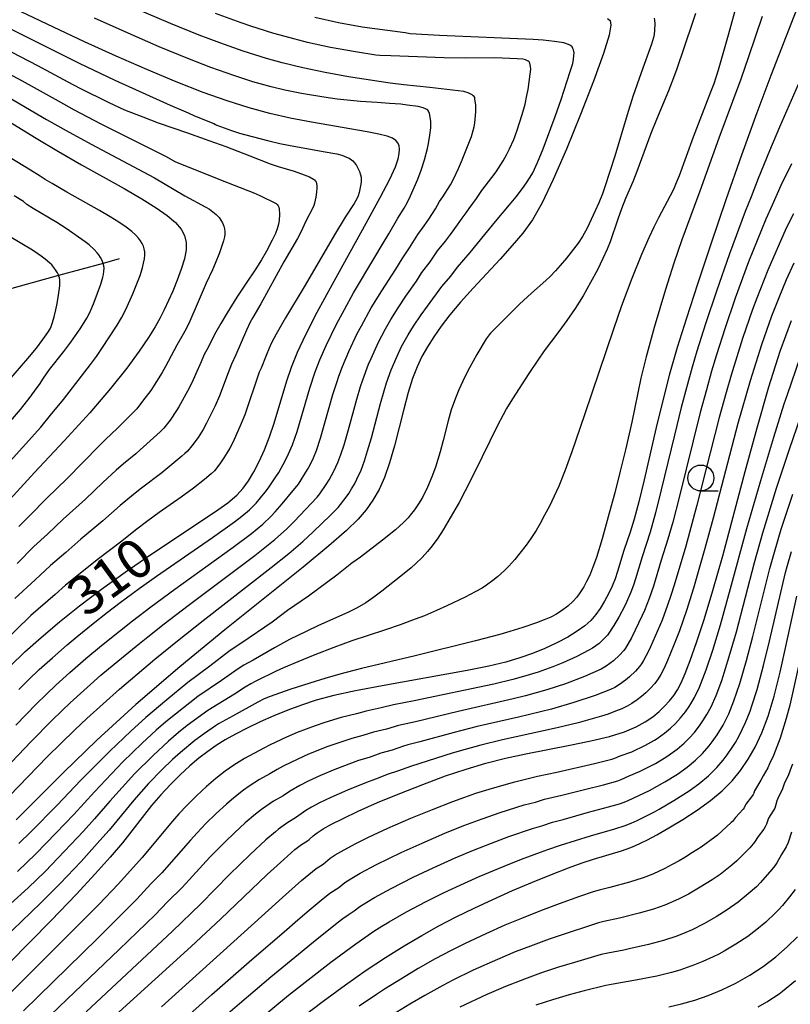
# Model space of a CAD drawing. Extents: x -22000 to -20000, y 85500 to 87000.
# Drawn here: x -21778 to -21704, y 86857 to 86952 of the extents above; entities that cross this region are included whole.
import ezdxf
from ezdxf.enums import TextEntityAlignment as Align

# ---------------------------------------------------------------- set-up
doc = ezdxf.new("R2010")
doc.units = 0
for name, color, linetype in [('2103000', 6, 'Continuous'), ('6331000', 3, 'Continuous'), ('7101000', 2, 'Continuous'), ('7102000', 6, 'Continuous')]:
    doc.layers.add(name, color=color, linetype=linetype)
doc.styles.add('PlotAnnotation', font='MS Gothic.ttf')

# ---------------------------------------------------------------- blocks, each defined once
blk = doc.blocks.new('633100')
at = {"layer": '6331000'}
blk.add_lwpolyline([(0, -0.5), (0.67, -0.5)], dxfattribs=at)
blk.add_circle((0, 0), 0.5, dxfattribs=at)

msp = doc.modelspace()

# ---------------------------------------------------------------- linework, layer by layer
at = {"layer": '2103000', "flags": 128}
msp.add_lwpolyline([(-21768.62, 86929.23), (-21770.17, 86928.8), (-21774.46, 86927.62), (-21778.97, 86926.38)], dxfattribs=at)
at = {"layer": '7101000', "flags": 128}
for points in [[(-21702.89, 86954.52), (-21705.86, 86946.9), (-21707.21, 86943.3), (-21708.69, 86939.22), (-21710.19, 86934.91), (-21711.64, 86930.66), (-21712.93, 86926.79), (-21713.99, 86923.51), (-21714.87, 86920.69), (-21715.61, 86918.12), (-21716.27, 86915.6), (-21716.9, 86912.98), (-21718.06, 86907.93), (-21718.57, 86905.82), (-21719.02, 86904.17), (-21719.41, 86902.91), (-21720.01, 86901.15), (-21720.61, 86899.1), (-21720.84, 86898.42), (-21721.13, 86897.7), (-21721.48, 86896.96), (-21721.87, 86896.24), (-21722.28, 86895.56), (-21722.71, 86894.96), (-21723.2, 86894.4), (-21723.78, 86893.88), (-21724.52, 86893.35), (-21725.42, 86892.8), (-21726.47, 86892.24), (-21727.61, 86891.7), (-21728.8, 86891.21), (-21730.03, 86890.78), (-21731.39, 86890.39), (-21733.03, 86890), (-21735.09, 86889.58), (-21743.3, 86888.11), (-21745.87, 86887.61), (-21747.95, 86887.15), (-21749.64, 86886.7), (-21751.07, 86886.24), (-21752.39, 86885.75), (-21753.72, 86885.2), (-21755.04, 86884.62), (-21756.29, 86884.03), (-21757.42, 86883.45), (-21758.41, 86882.9), (-21759.28, 86882.36), (-21760.1, 86881.78), (-21760.94, 86881.13), (-21761.83, 86880.38), (-21762.76, 86879.53), (-21763.69, 86878.6), (-21764.61, 86877.6), (-21765.5, 86876.56), (-21768.32, 86872.98), (-21769.49, 86871.59), (-21770.93, 86869.97), (-21772.77, 86867.99), (-21775.14, 86865.53), (-21781.33, 86859.25)], [(-21779.13, 86890), (-21777.71, 86891.36), (-21776.15, 86892.76), (-21774.39, 86894.25), (-21772.44, 86895.81), (-21770.32, 86897.42), (-21768.05, 86899.06), (-21765.67, 86900.69), (-21759.45, 86904.83), (-21758.17, 86905.74), (-21757.3, 86906.47), (-21756.68, 86907.13), (-21756.17, 86907.85), (-21755.66, 86908.71), (-21755.14, 86909.72), (-21754.62, 86910.85), (-21754.14, 86912.09), (-21753.7, 86913.41), (-21752.49, 86917.49), (-21752.03, 86918.81), (-21751.46, 86920.24), (-21750.66, 86921.95), (-21749.55, 86924.11), (-21748.08, 86926.81), (-21744.82, 86932.67), (-21743.47, 86935.15), (-21742.56, 86936.93), (-21742.02, 86938.12), (-21741.76, 86938.88), (-21741.66, 86939.39), (-21741.62, 86939.8), (-21741.66, 86940.13), (-21741.77, 86940.41), (-21741.97, 86940.65), (-21742.3, 86940.86), (-21742.82, 86941.05), (-21743.61, 86941.26), (-21744.74, 86941.48), (-21750.1, 86942.4), (-21752.14, 86942.79), (-21754.13, 86943.25), (-21756.12, 86943.79), (-21758.23, 86944.45), (-21760.54, 86945.28), (-21763.14, 86946.3), (-21765.96, 86947.48), (-21768.93, 86948.77), (-21771.96, 86950.15), (-21774.97, 86951.57), (-21780.62, 86954.26)], [(-21721.6, 86952.39), (-21721.34, 86952.21), (-21721.25, 86951.75), (-21721.43, 86950.78), (-21721.98, 86949.03), (-21722.94, 86946.37), (-21724.18, 86943.14), (-21725.53, 86939.82), (-21726.81, 86936.87), (-21727.88, 86934.65), (-21728.82, 86933.01), (-21729.74, 86931.72), (-21730.76, 86930.52), (-21731.94, 86929.21), (-21734.54, 86926.41), (-21735.74, 86925.07), (-21736.76, 86923.85), (-21737.62, 86922.75), (-21738.33, 86921.73), (-21738.94, 86920.77), (-21739.46, 86919.83), (-21739.93, 86918.84), (-21740.36, 86917.71), (-21740.78, 86916.36), (-21741.2, 86914.75), (-21742.1, 86911.21), (-21742.57, 86909.58), (-21743.06, 86908.18), (-21743.59, 86907.01), (-21744.18, 86905.99), (-21744.84, 86905.06), (-21745.62, 86904.14), (-21746.73, 86903.05), (-21748.42, 86901.58), (-21750.91, 86899.53), (-21758.44, 86893.49), (-21762.8, 86889.91), (-21767.03, 86886.29), (-21770.79, 86882.85), (-21774, 86879.75), (-21778.56, 86875.18)], [(-21780.57, 86943.29), (-21776.63, 86940.86), (-21774.47, 86939.57), (-21772.27, 86938.31), (-21768.16, 86936.01), (-21766.44, 86935.02), (-21765.06, 86934.17), (-21763.99, 86933.42), (-21763.21, 86932.74), (-21762.66, 86932.11), (-21762.32, 86931.49), (-21762.16, 86930.83), (-21762.18, 86930.1), (-21762.35, 86929.25), (-21762.65, 86928.26), (-21763.04, 86927.2), (-21763.47, 86926.14), (-21764.28, 86924.33), (-21764.67, 86923.54), (-21765.16, 86922.7), (-21765.81, 86921.66), (-21766.71, 86920.35), (-21767.9, 86918.71), (-21769.47, 86916.74), (-21771.46, 86914.4), (-21773.93, 86911.69), (-21776.77, 86908.65), (-21779.85, 86905.31)], [(-21770.71, 86854.79), (-21761.68, 86862.99), (-21758.87, 86865.6), (-21754.36, 86869.9), (-21752.78, 86871.37), (-21751.71, 86872.31), (-21751.05, 86872.82), (-21750.49, 86873.16), (-21750.34, 86873.28), (-21749.93, 86873.65), (-21749.55, 86873.94), (-21748.99, 86874.3), (-21748.18, 86874.76), (-21747.06, 86875.32), (-21745.59, 86876.02), (-21743.73, 86876.84), (-21741.6, 86877.72), (-21739.38, 86878.6), (-21737.2, 86879.41), (-21735.19, 86880.08), (-21733.3, 86880.63), (-21731.42, 86881.11), (-21729.45, 86881.54), (-21725.21, 86882.37), (-21723.18, 86882.79), (-21721.39, 86883.22), (-21719.95, 86883.67), (-21718.83, 86884.14), (-21717.95, 86884.62), (-21717.23, 86885.11), (-21716.62, 86885.62), (-21716.08, 86886.13), (-21715.62, 86886.65), (-21715.21, 86887.17), (-21714.85, 86887.71), (-21714.49, 86888.37), (-21714.09, 86889.27), (-21713.61, 86890.54), (-21713, 86892.26), (-21712.28, 86894.5), (-21711.43, 86897.28), (-21710.48, 86900.63), (-21708.32, 86908.74), (-21707.18, 86912.96), (-21706.05, 86916.9), (-21704.94, 86920.34), (-21703.87, 86923.29)], [(-21751.24, 86856), (-21748.98, 86857.72), (-21746.83, 86859.29), (-21744.83, 86860.69), (-21742.96, 86861.93), (-21741.18, 86863.04), (-21739.48, 86864.04), (-21737.82, 86864.97), (-21736.15, 86865.84), (-21734.44, 86866.68), (-21732.64, 86867.51), (-21730.73, 86868.36), (-21728.81, 86869.17), (-21726.98, 86869.92), (-21725.35, 86870.56), (-21724.01, 86871.04), (-21722.93, 86871.4), (-21720.24, 86872.21), (-21719.34, 86872.53), (-21718.9, 86872.7), (-21718.39, 86872.93), (-21717.73, 86873.26), (-21716.84, 86873.74), (-21715.68, 86874.4), (-21714.34, 86875.21), (-21712.96, 86876.1), (-21711.65, 86877.04), (-21710.53, 86877.98), (-21709.58, 86878.94), (-21708.76, 86879.94), (-21708.03, 86881.02), (-21707.35, 86882.2), (-21706.72, 86883.56), (-21706.11, 86885.17), (-21705.52, 86887.11), (-21704.95, 86889.4), (-21704.39, 86891.9), (-21703.36, 86896.73)], [(-21715.67, 86857.16), (-21714.44, 86857.45), (-21713.17, 86857.81), (-21711.88, 86858.25), (-21710.56, 86858.79), (-21709.21, 86859.45), (-21707.87, 86860.21), (-21706.58, 86861.05), (-21705.36, 86861.97), (-21704.27, 86862.93), (-21703.29, 86863.91)]]:
    msp.add_lwpolyline(points, dxfattribs=at)
at = {"layer": '7102000', "flags": 128}
for points in [[(-21709.08, 86953.93), (-21709.95, 86950.79), (-21710.93, 86947.42), (-21711.35, 86946.11), (-21711.65, 86945.29), (-21713.33, 86940.97), (-21714.69, 86937.23), (-21714.96, 86936.55), (-21715.24, 86935.92), (-21715.55, 86935.31), (-21716.67, 86933.19), (-21717.12, 86932.28), (-21717.59, 86931.28), (-21718.3, 86929.65), (-21719.23, 86927.36), (-21720.22, 86924.7), (-21721.01, 86922.47), (-21723.79, 86914.22), (-21725.02, 86910.65), (-21725.65, 86908.89), (-21726.27, 86907.35), (-21726.71, 86906.37), (-21727.17, 86905.42), (-21727.64, 86904.53), (-21728.08, 86903.74), (-21728.47, 86903.07), (-21728.97, 86902.29), (-21729.42, 86901.66), (-21730.02, 86900.87), (-21730.52, 86900.26), (-21731.1, 86899.63), (-21731.52, 86899.21), (-21732.19, 86898.6), (-21732.63, 86898.24), (-21733.25, 86897.78), (-21733.67, 86897.52), (-21734.32, 86897.14), (-21735.31, 86896.64), (-21737.05, 86895.8), (-21738.06, 86895.34), (-21739.23, 86894.85), (-21740.12, 86894.51), (-21741.56, 86893.98), (-21743.08, 86893.46), (-21746.21, 86892.42), (-21747.96, 86891.79), (-21749.79, 86891.08), (-21751.41, 86890.42), (-21752.81, 86889.83), (-21753.52, 86889.5), (-21755.47, 86888.54), (-21755.93, 86888.3), (-21756.49, 86887.96), (-21757.52, 86887.29), (-21760.09, 86885.73), (-21762.07, 86884.26), (-21762.9, 86883.59), (-21763.89, 86882.75), (-21765.36, 86881.39), (-21767.15, 86879.62), (-21769.52, 86876.98), (-21771, 86875.27), (-21772.07, 86874.08), (-21773.88, 86872.15), (-21775.76, 86870.21), (-21777.38, 86868.63), (-21779.09, 86867.1)], [(-21781.5, 86878.15), (-21777.11, 86882.74), (-21775.11, 86884.75), (-21774.11, 86885.72), (-21773.34, 86886.45), (-21770.38, 86889.11), (-21769.12, 86890.18), (-21766.99, 86891.93), (-21765.88, 86892.83), (-21764.3, 86894.07), (-21761.99, 86895.83), (-21755.57, 86900.64), (-21754.58, 86901.41), (-21753.63, 86902.18), (-21752.51, 86903.2), (-21751.78, 86903.92), (-21749.54, 86906.29), (-21749.29, 86906.61), (-21748.68, 86907.51), (-21748.41, 86907.93), (-21747.94, 86908.79), (-21747.56, 86909.61), (-21747.27, 86910.4), (-21746.96, 86911.33), (-21746.58, 86912.66), (-21745.74, 86915.71), (-21745.38, 86916.95), (-21745.17, 86917.58), (-21744.6, 86919.08), (-21744.36, 86919.65), (-21743.65, 86921.21), (-21742.98, 86922.49), (-21742.46, 86923.39), (-21741.75, 86924.53), (-21741.01, 86925.63), (-21739.99, 86927.09), (-21739.46, 86927.91), (-21738.67, 86928.94), (-21737.95, 86930), (-21737.18, 86930.95), (-21736.71, 86931.58), (-21736.03, 86932.52), (-21735.6, 86933.15), (-21735.19, 86933.67), (-21734.9, 86934.08), (-21734.22, 86935.05), (-21733.7, 86935.84), (-21732.72, 86937.07), (-21732.31, 86937.62), (-21731.63, 86938.7), (-21731.31, 86939.25), (-21731.01, 86939.83), (-21730.6, 86940.75), (-21730.31, 86941.53), (-21729.81, 86943.14), (-21729.53, 86944.16), (-21729.34, 86944.99), (-21729.23, 86945.55), (-21729.02, 86947.02), (-21728.98, 86947.51), (-21728.99, 86947.79), (-21729.02, 86947.95), (-21729.07, 86948.1), (-21729.14, 86948.21), (-21729.23, 86948.3), (-21729.35, 86948.36), (-21729.48, 86948.41), (-21729.73, 86948.47), (-21730.3, 86948.52), (-21732.45, 86948.6), (-21735.23, 86948.58), (-21737.32, 86948.62), (-21742.46, 86948.8), (-21743.51, 86948.85), (-21743.89, 86948.88), (-21745.87, 86949.18), (-21748.26, 86949.6), (-21750.47, 86950.09), (-21752.64, 86950.65), (-21753.72, 86950.96), (-21755.25, 86951.43), (-21755.96, 86951.66), (-21756.86, 86951.98), (-21759.34, 86952.88)], [(-21778.59, 86884.31), (-21776.62, 86886.32), (-21775.63, 86887.3), (-21774.72, 86888.16), (-21773.37, 86889.37), (-21771.83, 86890.72), (-21770.33, 86891.98), (-21768.61, 86893.37), (-21767.36, 86894.35), (-21765.59, 86895.7), (-21763.26, 86897.42), (-21757.65, 86901.47), (-21755.89, 86902.77), (-21754.78, 86903.67), (-21753.98, 86904.45), (-21753.59, 86904.87), (-21752.92, 86905.63), (-21751.88, 86906.91), (-21751.5, 86907.34), (-21751.34, 86907.54), (-21750.48, 86908.93), (-21750.24, 86909.39), (-21749.92, 86910.07), (-21749.63, 86910.78), (-21749.23, 86911.96), (-21748.03, 86916.16), (-21747.64, 86917.41), (-21747.47, 86917.92), (-21747.11, 86918.85), (-21746.51, 86920.3), (-21745.69, 86922.04), (-21745.29, 86922.8), (-21744.34, 86924.52), (-21743.34, 86926.15), (-21741.99, 86928.25), (-21741.38, 86929.25), (-21740.66, 86930.3), (-21739.87, 86931.58), (-21739.24, 86932.43), (-21738.81, 86933.07), (-21738.17, 86934.07), (-21737.77, 86934.75), (-21737.46, 86935.2), (-21736.72, 86936.36), (-21736.42, 86936.91), (-21735.93, 86937.95), (-21735.64, 86938.62), (-21734.7, 86941.04), (-21734.51, 86941.61), (-21734.43, 86941.95), (-21734.36, 86942.34), (-21734.27, 86943.39), (-21734.27, 86944.04), (-21734.35, 86944.67), (-21734.38, 86944.78), (-21734.44, 86944.87), (-21734.52, 86944.96), (-21734.63, 86945.04), (-21735.02, 86945.23), (-21735.23, 86945.3), (-21735.44, 86945.35), (-21735.98, 86945.43), (-21738.71, 86945.76), (-21741.21, 86946.02), (-21742.53, 86946.17), (-21743.58, 86946.32), (-21746.53, 86946.79), (-21748.77, 86947.18), (-21750.93, 86947.63), (-21752.92, 86948.12), (-21754.44, 86948.55), (-21756.69, 86949.25), (-21758.94, 86950.05), (-21760.91, 86950.8), (-21763.69, 86951.92), (-21767.08, 86953.37)], [(-21713.12, 86952.89), (-21713.39, 86952.02), (-21714.95, 86947.46), (-21715.39, 86946.25), (-21715.71, 86945.43), (-21716.88, 86942.66), (-21717.41, 86941.33), (-21718.76, 86937.66), (-21719.16, 86936.66), (-21719.84, 86935.04), (-21720.23, 86934.05), (-21720.59, 86933.07), (-21721.33, 86930.89), (-21721.63, 86930.17), (-21722.03, 86929.28), (-21722.56, 86928.19), (-21723.21, 86926.96), (-21723.94, 86925.68), (-21724.71, 86924.44), (-21725.49, 86923.29), (-21726.26, 86922.25), (-21727.68, 86920.36), (-21728.31, 86919.47), (-21729.15, 86918.2), (-21730.73, 86915.74), (-21731.3, 86914.82), (-21731.65, 86914.2), (-21732.19, 86913.17), (-21734.39, 86908.66), (-21735.3, 86906.88), (-21735.89, 86905.77), (-21736.73, 86904.29), (-21737.42, 86903.13), (-21737.94, 86902.33), (-21738.49, 86901.58), (-21738.93, 86901.05), (-21739.45, 86900.47), (-21740.05, 86899.87), (-21740.5, 86899.47), (-21741.48, 86898.66), (-21743.31, 86897.23), (-21744.1, 86896.64), (-21744.88, 86896.1), (-21745.7, 86895.61), (-21746.59, 86895.15), (-21749.42, 86893.9), (-21750.55, 86893.37), (-21752.23, 86892.55), (-21753.66, 86891.77), (-21755.71, 86890.58), (-21756.62, 86890.08), (-21757.16, 86889.74), (-21758.77, 86888.6), (-21761.05, 86887.08), (-21763.2, 86885.38), (-21764.14, 86884.61), (-21765.05, 86883.83), (-21766.42, 86882.56), (-21768.28, 86880.78), (-21771.02, 86877.87), (-21773.01, 86875.7), (-21774.72, 86873.89), (-21776.66, 86871.91), (-21778.42, 86870.22)], [(-21706.67, 86952.6), (-21708, 86948.69), (-21708.75, 86946.56), (-21709.54, 86944.41), (-21710.87, 86940.87), (-21712.69, 86935.75), (-21714.41, 86931.06), (-21715.18, 86928.82), (-21715.99, 86926.29), (-21717.09, 86922.64), (-21717.49, 86921.2), (-21717.87, 86919.79), (-21718.37, 86917.74), (-21719.25, 86913.5), (-21719.85, 86910.83), (-21720.35, 86908.79), (-21720.88, 86906.7), (-21721.41, 86904.73), (-21722.1, 86902.26), (-21722.66, 86900.45), (-21722.99, 86899.52), (-21723.3, 86898.76), (-21723.6, 86898.14), (-21723.87, 86897.63), (-21724.24, 86897.05), (-21724.54, 86896.65), (-21724.89, 86896.25), (-21725.41, 86895.78), (-21726.01, 86895.31), (-21726.55, 86894.97), (-21727.05, 86894.71), (-21727.67, 86894.44), (-21728.43, 86894.15), (-21729.74, 86893.71), (-21730.98, 86893.33), (-21731.95, 86893.05), (-21734.31, 86892.43), (-21740.12, 86890.99), (-21745.28, 86889.76), (-21747.38, 86889.22), (-21748.82, 86888.81), (-21750.26, 86888.36), (-21752.18, 86887.73), (-21754.09, 86887.06), (-21754.65, 86886.84), (-21755.26, 86886.53), (-21757.66, 86885.21), (-21759.06, 86884.43), (-21759.35, 86884.24), (-21760.42, 86883.5), (-21761.34, 86882.82), (-21762.72, 86881.68), (-21763.48, 86881), (-21764.53, 86880), (-21765.81, 86878.68), (-21767.2, 86877.07), (-21769.6, 86874.2), (-21770.48, 86873.18), (-21772.29, 86871.18), (-21774.3, 86869.06), (-21776.18, 86867.17), (-21778.04, 86865.4), (-21781.27, 86862.29)], [(-21780.54, 86952.1), (-21772.47, 86948.09), (-21769.04, 86946.45), (-21763.7, 86944.04), (-21761.97, 86943.31), (-21761.36, 86943.03), (-21759.5, 86942.28), (-21759.35, 86942.2), (-21759.21, 86942.11), (-21757.8, 86941.6), (-21757.03, 86941.35), (-21755.83, 86941.02), (-21754.2, 86940.6), (-21753.16, 86940.36), (-21752.3, 86940.18), (-21748.98, 86939.57), (-21747.67, 86939.35), (-21747.17, 86939.22), (-21746.73, 86939.05), (-21746.47, 86938.93), (-21746.26, 86938.79), (-21746.13, 86938.69), (-21745.95, 86938.49), (-21745.78, 86938.24), (-21745.59, 86937.9), (-21745.48, 86937.65), (-21745.38, 86937.33), (-21745.33, 86937.11), (-21745.32, 86936.89), (-21745.32, 86936.67), (-21745.35, 86936.43), (-21745.51, 86935.64), (-21745.62, 86935.31), (-21745.74, 86935.03), (-21746, 86934.57), (-21746.85, 86933.25), (-21747.88, 86931.54), (-21750.72, 86926.71), (-21752.62, 86923.54), (-21753.5, 86921.98), (-21753.94, 86921.14), (-21754.18, 86920.62), (-21754.48, 86919.92), (-21754.95, 86918.72), (-21755.13, 86918.32), (-21756.52, 86914.22), (-21756.86, 86913.36), (-21757.41, 86912.12), (-21757.69, 86911.54), (-21757.97, 86910.99), (-21758.21, 86910.57), (-21758.54, 86910.05), (-21758.86, 86909.57), (-21759.12, 86909.22), (-21759.46, 86908.82), (-21759.76, 86908.52), (-21760.4, 86907.98), (-21761.46, 86907.15), (-21762.66, 86906.27), (-21764.77, 86904.79), (-21765.86, 86903.99), (-21767.06, 86903.08), (-21768.37, 86902.04), (-21770.63, 86900.33), (-21773.79, 86897.79), (-21774.79, 86896.89), (-21777.14, 86894.87), (-21780.16, 86891.96)], [(-21780.17, 86876.53), (-21775.55, 86881.26), (-21772.91, 86883.84), (-21771.75, 86884.94), (-21768.61, 86887.78), (-21765.2, 86890.65), (-21763.01, 86892.43), (-21760.54, 86894.39), (-21753.98, 86899.49), (-21752.29, 86900.84), (-21750.95, 86902), (-21749.93, 86902.93), (-21748.26, 86904.53), (-21747.54, 86905.28), (-21746.76, 86906.28), (-21746.51, 86906.64), (-21746.24, 86907.07), (-21745.97, 86907.53), (-21745.72, 86908.02), (-21745.33, 86908.89), (-21744.99, 86909.78), (-21744.69, 86910.73), (-21744.33, 86912), (-21743.45, 86915.31), (-21743.11, 86916.51), (-21742.86, 86917.28), (-21742.41, 86918.55), (-21741.86, 86919.87), (-21741.42, 86920.78), (-21740.79, 86921.91), (-21740.27, 86922.76), (-21739.54, 86923.85), (-21738.94, 86924.68), (-21737.53, 86926.56), (-21736.68, 86927.58), (-21736.04, 86928.43), (-21734.8, 86929.86), (-21733.39, 86931.6), (-21732.22, 86933.03), (-21731.02, 86934.43), (-21730.37, 86935.23), (-21729.77, 86936.01), (-21729.38, 86936.56), (-21729.02, 86937.12), (-21728.79, 86937.54), (-21728.33, 86938.51), (-21727.78, 86939.83), (-21726.64, 86942.94), (-21726.06, 86944.61), (-21725.18, 86947.28), (-21724.94, 86948.06), (-21724.85, 86948.48), (-21724.82, 86948.82), (-21724.81, 86949.09), (-21724.86, 86949.37), (-21724.91, 86949.52), (-21724.99, 86949.66), (-21725.14, 86949.8), (-21725.35, 86949.91), (-21725.8, 86950.04), (-21726.7, 86950.19), (-21727.77, 86950.3), (-21728.74, 86950.37), (-21737.78, 86950.76), (-21740.6, 86950.91), (-21740.76, 86950.94), (-21741.08, 86951.03), (-21742.79, 86951.23), (-21745.22, 86951.57), (-21747.49, 86951.97), (-21749.78, 86952.48)], [(-21778.3, 86887.74), (-21777.35, 86888.68), (-21776.32, 86889.66), (-21775.05, 86890.8), (-21773.63, 86892.04), (-21772.69, 86892.84), (-21771.13, 86894.09), (-21769.76, 86895.18), (-21768.52, 86896.12), (-21766.7, 86897.47), (-21765.03, 86898.66), (-21759.64, 86902.4), (-21757.52, 86903.9), (-21756.81, 86904.44), (-21756.08, 86905.04), (-21755.43, 86905.71), (-21755, 86906.2), (-21754.57, 86906.76), (-21754.25, 86907.19), (-21753.55, 86908.23), (-21753.24, 86908.65), (-21752.6, 86909.84), (-21752.31, 86910.44), (-21751.93, 86911.32), (-21751.49, 86912.6), (-21750.27, 86916.78), (-21749.75, 86918.35), (-21749.29, 86919.52), (-21748.69, 86920.89), (-21747.68, 86922.95), (-21746.93, 86924.36), (-21746.04, 86925.97), (-21743.99, 86929.41), (-21743.3, 86930.6), (-21742.65, 86931.66), (-21741.78, 86933.16), (-21741.17, 86934.11), (-21740.89, 86934.63), (-21740.57, 86935.32), (-21739.87, 86936.93), (-21739.54, 86937.79), (-21739.22, 86938.78), (-21738.93, 86939.87), (-21738.83, 86940.36), (-21738.69, 86941.16), (-21738.61, 86941.85), (-21738.61, 86942.16), (-21738.62, 86942.48), (-21738.67, 86942.89), (-21738.74, 86943.24), (-21738.83, 86943.47), (-21738.89, 86943.56), (-21738.99, 86943.64), (-21739.11, 86943.71), (-21739.34, 86943.79), (-21739.83, 86943.91), (-21740.87, 86944.06), (-21741.49, 86944.14), (-21742.58, 86944.21), (-21743.78, 86944.32), (-21745.37, 86944.41), (-21746.35, 86944.49), (-21747.63, 86944.64), (-21748.9, 86944.82), (-21751.06, 86945.17), (-21752.68, 86945.49), (-21753.97, 86945.81), (-21755.74, 86946.31), (-21757.59, 86946.9), (-21759.79, 86947.69), (-21762, 86948.54), (-21764.77, 86949.68), (-21768.06, 86951.1), (-21770.99, 86952.42)], [(-21717.1, 86952.44), (-21717.06, 86952.23), (-21717.03, 86951.89), (-21717.05, 86951.27), (-21717.1, 86950.87), (-21717.16, 86950.58), (-21717.34, 86949.92), (-21718.35, 86947.17), (-21719.14, 86944.87), (-21719.68, 86943.12), (-21720.87, 86939.12), (-21721.84, 86936.18), (-21722.08, 86935.5), (-21722.43, 86934.63), (-21722.77, 86933.86), (-21723.55, 86932.2), (-21723.98, 86931.39), (-21724.41, 86930.75), (-21725.54, 86929.31), (-21726.13, 86928.61), (-21726.61, 86928.07), (-21727.12, 86927.53), (-21727.52, 86927.14), (-21728.92, 86925.94), (-21730.05, 86924.86), (-21732.85, 86922.09), (-21733, 86921.91), (-21733.26, 86921.52), (-21734.16, 86920.02), (-21734.88, 86918.75), (-21735.33, 86917.88), (-21735.91, 86916.63), (-21736.24, 86915.83), (-21736.63, 86914.68), (-21736.93, 86913.62), (-21737.41, 86911.74), (-21737.72, 86910.63), (-21738.16, 86909.17), (-21738.5, 86908.23), (-21738.91, 86907.24), (-21739.41, 86906.25), (-21739.78, 86905.63), (-21739.98, 86905.33), (-21740.17, 86905.05), (-21740.58, 86904.53), (-21740.79, 86904.29), (-21741.24, 86903.83), (-21742.02, 86903.14), (-21743.26, 86902.14), (-21745.37, 86900.49), (-21746.21, 86899.91), (-21747.66, 86898.77), (-21750.39, 86896.75), (-21752.41, 86895.34), (-21753.9, 86894.23), (-21756.82, 86892.23), (-21757.66, 86891.68), (-21758.05, 86891.4), (-21759.89, 86889.99), (-21762, 86888.42), (-21764.04, 86886.75), (-21766.07, 86885.03), (-21767.49, 86883.73), (-21769.54, 86881.81), (-21772.32, 86878.99), (-21774.61, 86876.61), (-21777.14, 86874.03), (-21778.29, 86872.89)], [(-21779.84, 86949.6), (-21776.51, 86947.87), (-21773.57, 86946.31), (-21772.41, 86945.7), (-21769.63, 86944.32), (-21768.12, 86943.61), (-21766.36, 86942.91), (-21764.86, 86942.34), (-21762.06, 86941.38), (-21759.98, 86940.63), (-21758.34, 86940.07), (-21756.03, 86939.18), (-21754.07, 86938.39), (-21753.3, 86938.13), (-21751.76, 86937.68), (-21750.8, 86937.34), (-21750.3, 86937.14), (-21749.92, 86936.93), (-21749.82, 86936.86), (-21749.7, 86936.72), (-21749.66, 86936.65), (-21749.61, 86936.51), (-21749.59, 86936.28), (-21749.59, 86936.04), (-21749.62, 86935.65), (-21749.69, 86935.18), (-21749.82, 86934.59), (-21749.89, 86934.38), (-21750.01, 86934.09), (-21750.61, 86932.94), (-21751.17, 86931.76), (-21751.45, 86931.2), (-21752.76, 86928.94), (-21754.97, 86924.9), (-21755.75, 86923.59), (-21756.01, 86923.15), (-21756.36, 86922.37), (-21757.38, 86919.98), (-21757.81, 86919.1), (-21758.12, 86918.26), (-21758.97, 86916.03), (-21759.39, 86915.06), (-21760.2, 86913.42), (-21760.53, 86912.79), (-21761.03, 86912.02), (-21761.62, 86911.21), (-21762.05, 86910.71), (-21762.3, 86910.47), (-21762.59, 86910.22), (-21764.53, 86908.62), (-21766.49, 86907.14), (-21767.25, 86906.53), (-21768.52, 86905.46), (-21770.2, 86903.98), (-21772.33, 86902.23), (-21773.78, 86900.95), (-21775.26, 86899.7), (-21776.71, 86898.3), (-21778.67, 86896.51)], [(-21781.73, 86948.4), (-21777.98, 86946.38), (-21774.51, 86944.45), (-21772.95, 86943.6), (-21770.39, 86942.26), (-21765.14, 86939.6), (-21764.09, 86939.1), (-21763.26, 86938.63), (-21758.86, 86936.84), (-21755.67, 86935.59), (-21755.07, 86935.33), (-21753.49, 86934.58), (-21753.4, 86934.48), (-21753.3, 86934.34), (-21753.24, 86934.21), (-21753.2, 86934.06), (-21753.18, 86933.56), (-21753.21, 86932.93), (-21753.27, 86932.57), (-21753.4, 86932.13), (-21753.58, 86931.67), (-21753.88, 86931.04), (-21754.42, 86929.98), (-21754.92, 86929.14), (-21755.47, 86928.29), (-21756.47, 86926.81), (-21757.29, 86925.55), (-21758.23, 86924.05), (-21758.84, 86923.01), (-21759.43, 86921.94), (-21760.05, 86920.71), (-21760.45, 86920.01), (-21760.73, 86919.32), (-21761.29, 86918.11), (-21761.61, 86917.36), (-21762.04, 86916.49), (-21762.87, 86914.99), (-21763.09, 86914.63), (-21763.73, 86913.71), (-21764.34, 86912.93), (-21764.68, 86912.57), (-21766.59, 86910.84), (-21767.03, 86910.46), (-21768.21, 86909.49), (-21768.91, 86908.88), (-21770.19, 86907.69), (-21771.86, 86906.08), (-21774.02, 86904.14), (-21775.52, 86902.71), (-21776.84, 86901.51), (-21778.44, 86899.87)], [(-21703.23, 86946.03), (-21705.02, 86941.94), (-21705.97, 86939.64), (-21707.08, 86936.97), (-21707.75, 86935.23), (-21708.32, 86933.81), (-21709.84, 86929.72), (-21711.1, 86926.11), (-21712.15, 86922.98), (-21712.97, 86920.34), (-21713.43, 86918.8), (-21713.89, 86917.15), (-21714.49, 86914.91), (-21715.14, 86912.25), (-21716.4, 86906.99), (-21716.96, 86904.76), (-21717.49, 86902.9), (-21718.24, 86900.54), (-21718.88, 86898.4), (-21719.09, 86897.78), (-21719.34, 86897.13), (-21719.76, 86896.16), (-21719.96, 86895.74), (-21720.5, 86894.72), (-21720.97, 86893.92), (-21721.59, 86892.98), (-21721.86, 86892.7), (-21722.4, 86892.18), (-21723.03, 86891.73), (-21723.37, 86891.52), (-21724.53, 86890.93), (-21725.9, 86890.32), (-21726.85, 86889.94), (-21728.26, 86889.41), (-21729.69, 86888.98), (-21730.7, 86888.7), (-21732.52, 86888.27), (-21740.21, 86886.65), (-21742.21, 86886.25), (-21743.4, 86885.96), (-21744.83, 86885.65), (-21745.77, 86885.4), (-21747.23, 86885.03), (-21748.81, 86884.56), (-21749.75, 86884.25), (-21751.47, 86883.59), (-21752.5, 86883.15), (-21754.09, 86882.41), (-21754.69, 86882.1), (-21756.55, 86881.1), (-21757.58, 86880.46), (-21758.42, 86879.88), (-21759.32, 86879.16), (-21760.22, 86878.39), (-21761.19, 86877.48), (-21762.11, 86876.56), (-21762.87, 86875.76), (-21763.5, 86875.04), (-21766.42, 86871.55), (-21768.7, 86869.01), (-21770.6, 86867.04), (-21772.5, 86865.1), (-21779.05, 86858.55)], [(-21779.28, 86944.83), (-21775.62, 86942.68), (-21773.73, 86941.6), (-21771.33, 86940.29), (-21765.23, 86937.04), (-21762.29, 86935.31), (-21760.27, 86934.22), (-21759.93, 86934.02), (-21759.59, 86933.77), (-21759.3, 86933.52), (-21759.01, 86933.21), (-21758.82, 86932.97), (-21758.67, 86932.7), (-21758.55, 86932.39), (-21758.48, 86932.14), (-21758.44, 86931.87), (-21758.45, 86931.57), (-21758.48, 86931.35), (-21758.57, 86930.97), (-21758.97, 86929.81), (-21759.37, 86928.8), (-21759.65, 86928.17), (-21760.26, 86926.91), (-21761.11, 86924.86), (-21761.82, 86923.25), (-21762.19, 86922.49), (-21762.58, 86921.76), (-21763.08, 86920.92), (-21763.35, 86920.38), (-21764.17, 86918.85), (-21764.5, 86918.28), (-21765.59, 86916.55), (-21766.37, 86915.51), (-21766.94, 86914.8), (-21768.78, 86912.93), (-21769.94, 86911.84), (-21770.57, 86911.22), (-21773.68, 86908.05), (-21775.59, 86906.18), (-21777.27, 86904.47), (-21778.31, 86903.44)], [(-21781.81, 86906.81), (-21776.19, 86913.03), (-21775.23, 86914.17), (-21773.99, 86915.68), (-21771.4, 86919.07), (-21770.82, 86919.84), (-21770.29, 86920.6), (-21768.82, 86922.84), (-21768.41, 86923.54), (-21767.99, 86924.35), (-21767.3, 86925.86), (-21766.85, 86926.98), (-21766.62, 86927.64), (-21766.39, 86928.36), (-21766.27, 86928.83), (-21766.19, 86929.25), (-21766.16, 86929.63), (-21766.17, 86929.92), (-21766.22, 86930.19), (-21766.3, 86930.45), (-21766.42, 86930.71), (-21766.58, 86930.96), (-21766.78, 86931.23), (-21767.03, 86931.51), (-21767.4, 86931.86), (-21767.96, 86932.3), (-21768.65, 86932.76), (-21769.48, 86933.28), (-21770.53, 86933.89), (-21773.68, 86935.67), (-21775.09, 86936.49), (-21775.77, 86936.9), (-21776.23, 86937.2), (-21777.18, 86937.79), (-21781.46, 86940.38)], [(-21703.87, 86938.39), (-21704.88, 86936.32), (-21705.71, 86934.4), (-21706.32, 86933.07), (-21708, 86928.94), (-21709.28, 86925.45), (-21710.28, 86922.51), (-21711.08, 86920), (-21711.55, 86918.42), (-21712.06, 86916.63), (-21712.66, 86914.42), (-21714.69, 86906.23), (-21715.3, 86903.88), (-21715.77, 86902.22), (-21716.4, 86900.21), (-21717.15, 86897.69), (-21717.56, 86896.5), (-21718.02, 86895.36), (-21718.24, 86894.86), (-21719.28, 86892.72), (-21719.86, 86891.73), (-21720.02, 86891.5), (-21720.44, 86891.04), (-21721.02, 86890.5), (-21721.7, 86890), (-21722.19, 86889.7), (-21723.81, 86888.98), (-21725.63, 86888.3), (-21727.42, 86887.7), (-21729.49, 86887.14), (-21730.66, 86886.84), (-21735.98, 86885.63), (-21740.07, 86884.64), (-21741.73, 86884.27), (-21742.87, 86883.93), (-21744.13, 86883.63), (-21745.17, 86883.3), (-21746.22, 86883.01), (-21748.52, 86882.24), (-21750.4, 86881.5), (-21751.43, 86881.04), (-21752.83, 86880.35), (-21753.42, 86880.03), (-21754.1, 86879.62), (-21755.11, 86879.06), (-21756.1, 86878.43), (-21756.65, 86878.05), (-21757.58, 86877.3), (-21758.29, 86876.69), (-21759.27, 86875.78), (-21760.27, 86874.82), (-21761.12, 86873.93), (-21761.77, 86873.23), (-21764.53, 86870.09), (-21765.57, 86869), (-21766.94, 86867.53), (-21770.71, 86863.76), (-21777.84, 86856.77)], [(-21780.44, 86912.07), (-21778.13, 86914.72), (-21777.2, 86915.92), (-21776.64, 86916.71), (-21776.31, 86917.14), (-21775.93, 86917.73), (-21775.33, 86918.59), (-21773.95, 86920.32), (-21773.27, 86921.22), (-21772.39, 86922.49), (-21772, 86923.09), (-21771.74, 86923.51), (-21771.5, 86923.99), (-21771.26, 86924.51), (-21771.04, 86925.06), (-21770.4, 86926.8), (-21770.19, 86927.48), (-21770.13, 86927.73), (-21770.09, 86928.05), (-21770.08, 86928.35), (-21770.11, 86928.57), (-21770.17, 86928.8), (-21770.27, 86929.07), (-21770.43, 86929.38), (-21770.6, 86929.64), (-21770.75, 86929.83), (-21771.05, 86930.14), (-21771.52, 86930.58), (-21771.89, 86930.87), (-21773.73, 86932.15), (-21774.62, 86932.73), (-21776.9, 86934.09), (-21777.51, 86934.49), (-21777.86, 86934.76), (-21778.73, 86935.32)], [(-21703.67, 86933.58), (-21704.38, 86932.2), (-21706.15, 86928.15), (-21707.2, 86925.45), (-21707.61, 86924.36), (-21708.58, 86921.55), (-21709.68, 86918.03), (-21710.16, 86916.35), (-21710.83, 86913.94), (-21712.99, 86905.49), (-21713.68, 86902.86), (-21714.05, 86901.55), (-21715.17, 86897.81), (-21715.48, 86896.81), (-21715.79, 86895.88), (-21716.33, 86894.43), (-21717.43, 86891.86), (-21717.66, 86891.37), (-21718.11, 86890.54), (-21718.3, 86890.23), (-21718.49, 86889.97), (-21718.89, 86889.51), (-21719.45, 86888.96), (-21719.84, 86888.64), (-21720.42, 86888.23), (-21720.89, 86887.95), (-21721.28, 86887.75), (-21722.76, 86887.15), (-21724.83, 86886.48), (-21726.97, 86885.86), (-21730.16, 86885.09), (-21734.15, 86884.18), (-21736.37, 86883.61), (-21739.67, 86882.69), (-21740.82, 86882.4), (-21741.25, 86882.27), (-21742.34, 86881.91), (-21743.43, 86881.6), (-21744.56, 86881.2), (-21745.57, 86880.89), (-21747.84, 86880.04), (-21749.24, 86879.46), (-21750.41, 86878.91), (-21751.24, 86878.48), (-21752.22, 86877.92), (-21752.84, 86877.51), (-21753.77, 86876.97), (-21754.92, 86876.19), (-21755.51, 86875.72), (-21756.49, 86874.88), (-21757.52, 86873.93), (-21758.42, 86873.06), (-21759.88, 86871.58), (-21762.57, 86868.67), (-21763.96, 86867.29), (-21765.17, 86866.03), (-21768.64, 86862.68), (-21773.65, 86857.89), (-21776.04, 86855.58)], [(-21779.27, 86917.52), (-21777.43, 86919.63), (-21776.6, 86920.63), (-21775.99, 86921.46), (-21775.51, 86922.14), (-21775.29, 86922.49), (-21775.18, 86922.73), (-21775.04, 86923.11), (-21774.89, 86923.64), (-21774.72, 86924.34), (-21774.61, 86924.94), (-21774.48, 86925.75), (-21774.36, 86926.63), (-21774.33, 86927), (-21774.35, 86927.26), (-21774.39, 86927.42), (-21774.46, 86927.62), (-21774.48, 86927.69), (-21774.58, 86927.89), (-21774.7, 86928.09), (-21774.91, 86928.39), (-21775.12, 86928.65), (-21775.35, 86928.87), (-21775.75, 86929.21), (-21776.13, 86929.5), (-21776.46, 86929.73), (-21776.99, 86930.06), (-21779.2, 86931.38)], [(-21703.64, 86928.82), (-21704.37, 86927.23), (-21705.08, 86925.49), (-21705.77, 86923.72), (-21706.76, 86920.95), (-21707.85, 86917.49), (-21709.03, 86913.37), (-21711.42, 86904.25), (-21712.2, 86901.32), (-21713.31, 86897.5), (-21713.98, 86895.37), (-21714.66, 86893.4), (-21715.22, 86891.94), (-21715.79, 86890.53), (-21716.13, 86889.8), (-21716.45, 86889.19), (-21716.7, 86888.78), (-21717.04, 86888.33), (-21717.45, 86887.87), (-21717.89, 86887.42), (-21718.3, 86887.07), (-21718.73, 86886.74), (-21719.24, 86886.4), (-21719.7, 86886.13), (-21720.21, 86885.89), (-21720.8, 86885.64), (-21721.52, 86885.37), (-21722.17, 86885.16), (-21724.42, 86884.54), (-21726.43, 86884.05), (-21731.7, 86882.89), (-21733.78, 86882.39), (-21735.31, 86881.97), (-21736.54, 86881.61), (-21740.47, 86880.37), (-21741.81, 86879.88), (-21742.72, 86879.57), (-21743.95, 86879.1), (-21744.8, 86878.79), (-21746.64, 86878.05), (-21748.25, 86877.34), (-21749.33, 86876.81), (-21750.1, 86876.4), (-21750.64, 86876.07), (-21751.09, 86875.77), (-21751.63, 86875.36), (-21752.39, 86874.91), (-21753.27, 86874.28), (-21753.58, 86874.03), (-21754.49, 86873.25), (-21756.01, 86871.84), (-21758.01, 86869.9), (-21760.77, 86867.09), (-21763.5, 86864.44), (-21771.8, 86856.69)], [(-21764.56, 86857.17), (-21754.91, 86865.86), (-21752.91, 86867.7), (-21751.06, 86869.33), (-21750.37, 86869.92), (-21749.65, 86870.48), (-21748.97, 86870.92), (-21748.29, 86871.48), (-21747.81, 86871.8), (-21747.25, 86872.14), (-21745.89, 86872.87), (-21744.61, 86873.51), (-21742.74, 86874.37), (-21740.52, 86875.34), (-21738.45, 86876.19), (-21736.47, 86876.96), (-21735.32, 86877.37), (-21734.26, 86877.74), (-21732.65, 86878.25), (-21730.51, 86878.86), (-21728.33, 86879.39), (-21726.45, 86879.79), (-21722.84, 86880.62), (-21721.17, 86881.04), (-21720.87, 86881.13), (-21720.35, 86881.34), (-21719.23, 86881.75), (-21717.92, 86882.37), (-21717.06, 86882.86), (-21716.8, 86883.02), (-21716.08, 86883.53), (-21715.52, 86884), (-21715.03, 86884.47), (-21714.54, 86885), (-21714.06, 86885.6), (-21713.72, 86886.09), (-21713.55, 86886.35), (-21713.19, 86886.98), (-21712.72, 86887.96), (-21712.39, 86888.81), (-21712.08, 86889.64), (-21711.45, 86891.54), (-21710.71, 86893.98), (-21709.73, 86897.46), (-21708.15, 86903.24), (-21706.82, 86907.89), (-21705.57, 86912.07), (-21704.55, 86915.28), (-21704.26, 86916.16), (-21703.01, 86919.73)], [(-21762.13, 86856.18), (-21759.7, 86858.35), (-21755.84, 86861.73), (-21752.74, 86864.39), (-21751.43, 86865.56), (-21750.31, 86866.48), (-21749.17, 86867.45), (-21748.32, 86868.11), (-21747.48, 86868.67), (-21746.89, 86869.13), (-21746.22, 86869.57), (-21745.42, 86870.04), (-21743.85, 86870.87), (-21741.46, 86872.03), (-21739.45, 86872.95), (-21737.25, 86873.89), (-21735.42, 86874.63), (-21733.66, 86875.29), (-21731.94, 86875.89), (-21729.6, 86876.62), (-21728.53, 86876.9), (-21727.66, 86877.16), (-21726, 86877.55), (-21723.79, 86878.12), (-21721.98, 86878.57), (-21720.6, 86878.95), (-21720.28, 86879.07), (-21719.51, 86879.42), (-21718.49, 86879.83), (-21716.96, 86880.62), (-21715.96, 86881.22), (-21715.33, 86881.66), (-21714.87, 86882), (-21714.2, 86882.57), (-21713.71, 86883.05), (-21713.21, 86883.6), (-21712.65, 86884.34), (-21712.39, 86884.72), (-21712.01, 86885.33), (-21711.61, 86886.06), (-21711.12, 86887.15), (-21710.58, 86888.62), (-21709.85, 86890.93), (-21709.17, 86893.31), (-21707.41, 86899.98), (-21706.62, 86902.83), (-21705.3, 86907.14), (-21704.03, 86911.01), (-21702.63, 86915.02)], [(-21758.62, 86856.12), (-21757.03, 86857.5), (-21754.03, 86860.05), (-21751, 86862.52), (-21749.73, 86863.59), (-21748.63, 86864.44), (-21747.62, 86865.26), (-21747.08, 86865.67), (-21746.58, 86866.02), (-21745.98, 86866.42), (-21745.44, 86866.82), (-21744.77, 86867.25), (-21744.04, 86867.69), (-21742.43, 86868.57), (-21740.3, 86869.65), (-21738.38, 86870.56), (-21736.26, 86871.51), (-21734.49, 86872.26), (-21732.77, 86872.94), (-21731.1, 86873.57), (-21728.82, 86874.35), (-21727.92, 86874.61), (-21726.87, 86874.95), (-21725.85, 86875.21), (-21723.43, 86875.91), (-21721.49, 86876.43), (-21720.43, 86876.74), (-21719.99, 86876.88), (-21719.58, 86877.05), (-21717.55, 86878.02), (-21716.07, 86878.83), (-21714.85, 86879.59), (-21713.92, 86880.26), (-21713.11, 86880.92), (-21712.43, 86881.59), (-21711.79, 86882.3), (-21711.49, 86882.71), (-21711.02, 86883.38), (-21710.45, 86884.32), (-21709.91, 86885.4), (-21709.4, 86886.65), (-21708.83, 86888.32), (-21708.18, 86890.54), (-21707.57, 86892.86), (-21705.95, 86899.39), (-21705.51, 86900.97), (-21704.84, 86903.19), (-21703.73, 86906.58)], [(-21755.14, 86855.95), (-21752.3, 86858.29), (-21748.24, 86861.47), (-21745.83, 86863.25), (-21744.08, 86864.44), (-21743.32, 86864.93), (-21742.61, 86865.36), (-21740.94, 86866.31), (-21739.05, 86867.31), (-21737.31, 86868.18), (-21735.37, 86869.09), (-21733.95, 86869.71), (-21731.54, 86870.73), (-21729.86, 86871.4), (-21728.04, 86872.08), (-21727.32, 86872.32), (-21726.12, 86872.75), (-21723.22, 86873.65), (-21720.89, 86874.32), (-21719.89, 86874.63), (-21719.31, 86874.85), (-21718.72, 86875.12), (-21717.07, 86875.96), (-21716.61, 86876.21), (-21715.19, 86877.03), (-21713.73, 86877.97), (-21712.77, 86878.66), (-21711.86, 86879.43), (-21711.47, 86879.8), (-21711.05, 86880.23), (-21710.44, 86880.93), (-21710.05, 86881.44), (-21709.57, 86882.14), (-21709.26, 86882.64), (-21708.9, 86883.29), (-21708.57, 86883.95), (-21708.29, 86884.55), (-21707.85, 86885.65), (-21707.67, 86886.18), (-21707.17, 86887.74), (-21706.55, 86890.04), (-21705.98, 86892.4), (-21704.89, 86897.09), (-21704.43, 86899), (-21704.27, 86899.59), (-21703.86, 86901.03)], [(-21703.2, 86889.98), (-21704.03, 86886.22), (-21704.36, 86884.96), (-21704.95, 86883.05), (-21705.58, 86881.39), (-21705.97, 86880.58), (-21706.13, 86880.2), (-21706.58, 86879.43), (-21706.81, 86878.99), (-21707.34, 86878.15), (-21707.42, 86877.98), (-21707.49, 86877.74), (-21707.56, 86877.61), (-21707.7, 86877.41), (-21708.26, 86876.69), (-21708.33, 86876.57), (-21708.41, 86876.35), (-21708.52, 86876.2), (-21709.25, 86875.4), (-21709.54, 86875.03), (-21709.66, 86874.91), (-21710.99, 86873.72), (-21711.26, 86873.51), (-21712.56, 86872.56), (-21713.39, 86872.02), (-21714.14, 86871.56), (-21714.68, 86871.24), (-21715.34, 86870.87), (-21716.06, 86870.5), (-21717.23, 86869.95), (-21718.15, 86869.6), (-21719.45, 86869.19), (-21721.35, 86868.65), (-21722.38, 86868.4), (-21722.96, 86868.23), (-21724.29, 86867.79), (-21726.24, 86867.09), (-21728.04, 86866.41), (-21729.86, 86865.69), (-21731.47, 86865.02), (-21733.31, 86864.21), (-21735.29, 86863.28), (-21736.66, 86862.59), (-21738.19, 86861.78), (-21739.82, 86860.85), (-21741.34, 86859.94), (-21743.07, 86858.85), (-21743.83, 86858.36), (-21745.51, 86857.22)], [(-21703.76, 86880.56), (-21704, 86879.98), (-21704.19, 86879.42), (-21704.52, 86878.74), (-21704.73, 86878.18), (-21705.19, 86877.24), (-21705.27, 86877), (-21705.4, 86876.52), (-21705.48, 86876.3), (-21705.63, 86876.04), (-21706.06, 86875.34), (-21706.27, 86874.75), (-21706.38, 86874.51), (-21706.53, 86874.29), (-21707.06, 86873.58), (-21707.41, 86873.04), (-21707.54, 86872.87), (-21707.88, 86872.5), (-21709.13, 86871.23), (-21709.62, 86870.81), (-21710.74, 86869.93), (-21711.51, 86869.41), (-21712.65, 86868.68), (-21713.79, 86868.03), (-21714.73, 86867.55), (-21716.05, 86866.97), (-21717.15, 86866.58), (-21718.54, 86866.18), (-21720.42, 86865.7), (-21721.95, 86865.37), (-21722.44, 86865.25), (-21723.22, 86865.01), (-21725.57, 86864.24), (-21727.22, 86863.68), (-21729, 86863.02), (-21730.47, 86862.45), (-21732.18, 86861.74), (-21734.52, 86860.69), (-21736.48, 86859.72), (-21737.45, 86859.22), (-21739.17, 86858.26), (-21740.62, 86857.41), (-21742.3, 86856.38)], [(-21703.86, 86873.98), (-21704.18, 86872.99), (-21704.38, 86872.57), (-21704.81, 86871.85), (-21705.27, 86871.04), (-21705.48, 86870.74), (-21705.76, 86870.39), (-21706.84, 86869.16), (-21707.24, 86868.74), (-21708.03, 86868.05), (-21709.01, 86867.24), (-21710.06, 86866.5), (-21711.13, 86865.82), (-21712.29, 86865.16), (-21713.43, 86864.59), (-21714.03, 86864.33), (-21714.9, 86863.98), (-21716.18, 86863.56), (-21717.63, 86863.17), (-21719.49, 86862.74), (-21720, 86862.63), (-21721.56, 86862.35), (-21722.19, 86862.2), (-21724.75, 86861.45), (-21726.3, 86860.98), (-21728.03, 86860.4), (-21729.58, 86859.84), (-21731.41, 86859.13), (-21733.2, 86858.36), (-21735.81, 86857.13)], [(-21703.5, 86868.48), (-21704.04, 86867.76), (-21704.72, 86866.94), (-21705.08, 86866.54), (-21705.39, 86866.22), (-21706.33, 86865.33), (-21707.2, 86864.6), (-21708.08, 86863.95), (-21709.22, 86863.2), (-21710.36, 86862.52), (-21710.87, 86862.25), (-21711.4, 86861.98), (-21712.4, 86861.52), (-21713.19, 86861.2), (-21713.9, 86860.94), (-21714.63, 86860.71), (-21715.43, 86860.48), (-21716.84, 86860.13), (-21718.68, 86859.75), (-21721.03, 86859.36), (-21721.76, 86859.21), (-21723.84, 86858.7), (-21725.29, 86858.31), (-21726.87, 86857.84), (-21728.48, 86857.31)], [(-21707.06, 86857.17), (-21706.24, 86857.63), (-21705.04, 86858.43), (-21704.73, 86858.66), (-21703.48, 86859.7)]]:
    msp.add_lwpolyline(points, dxfattribs=at)

# ---------------------------------------------------------------- block references
at = {"layer": '6331000', "xscale": 2.5, "yscale": 2.5, "zscale": 2.5}
msp.add_blockref('633100', (-21712.59, 86908.12), dxfattribs=at)

# ---------------------------------------------------------------- texts
at = {"layer": '7101000', "style": 'PlotAnnotation'}
msp.add_text('310', height=3.75, rotation=36, dxfattribs=at).set_placement((-21769.205, 86898.245), align=Align.MIDDLE)

doc.saveas('drawing.dxf')
